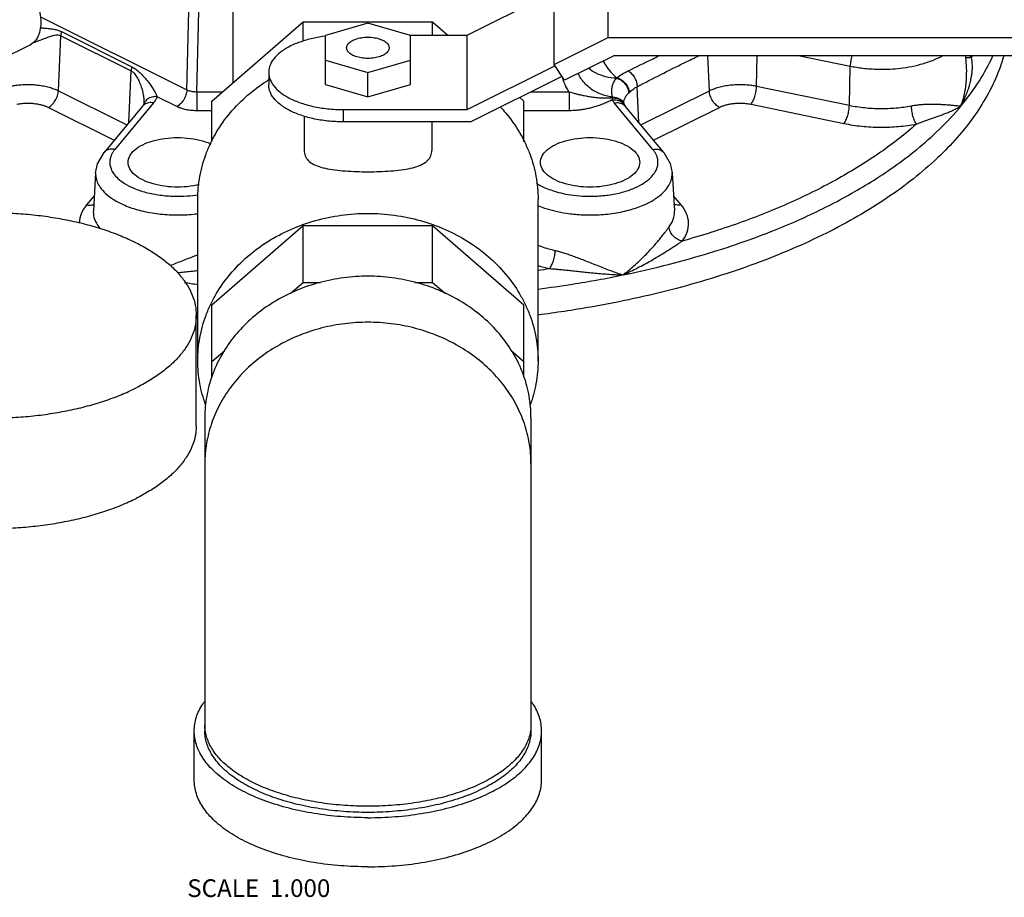
# Model space of a CAD drawing. Units: inches. Extents: x -68 to 55, y -38 to 72.
# Drawn here: x -44 to -36, y 42 to 50 of the extents above; entities that cross this region are included whole.
import ezdxf

# ---------------------------------------------------------------- set-up
doc = ezdxf.new("R2010")
doc.units = ezdxf.units.IN
doc.header["$LTSCALE"] = 1.21
doc.header["$MEASUREMENT"] = 0
doc.layers.get('0').update_dxf_attribs({"linetype": 'CONTINUOUS'})
doc.layers.add('02___PRT_ALL_AXES', color=7, linetype='CONTINUOUS')
doc.layers.add('08918-1', color=7, linetype='CONTINUOUS')
doc.styles.get("Standard").update_dxf_attribs({"font": 'txt', "width": 0.8})

msp = doc.modelspace()

# ---------------------------------------------------------------- linework, layer by layer
at = {"color": 7, "linetype": 'Continuous'}
for p, q in [((-42.745, 49.466), (-42.7015, 51.2563)), ((-42.6568, 49.4477), (-42.6132, 51.238)), ((-42.3358, 49.5308), (-42.3358, 50.8811)), ((-39.0313, 49.9284), (-39.0313, 50.6159)), ((-39.5073, 49.6905), (-39.5073, 50.378)), ((-40.2733, 49.9493), (-39.5073, 50.3323)), ((-44.0362, 50.1116), (-42.745, 49.466)), ((-42.5233, 49.3685), (-41.7178, 50.066)), ((-41.7178, 50.066), (-40.5787, 50.066)), ((-41.7178, 49.8968), (-41.7178, 50.066)), ((-41.1483, 50.0542), (-41.5233, 49.946)), ((-40.7733, 49.946), (-41.1483, 50.0542)), ((-40.5787, 50.066), (-40.444, 49.9493)), ((-40.5787, 49.9493), (-40.5787, 50.066)), ((-43.8771, 49.459), (-43.8567, 49.9445)), ((-43.8567, 49.9445), (-43.2356, 49.6339)), ((-43.851, 49.9803), (-43.2299, 49.6698)), ((-41.5233, 49.513), (-41.5233, 49.946)), ((-40.7849, 49.9493), (-40.2733, 49.9493)), ((-40.7733, 49.513), (-40.7733, 49.946)), ((-40.2733, 49.2931), (-40.2733, 49.9493)), ((-39.5073, 49.6905), (-39.0313, 49.9284)), ((-39.0313, 49.9284), (-35.2108, 49.9284)), ((-44.1302, 49.8602), (-44.3832, 49.7337)), ((-38.9817, 49.7682), (-39.4148, 49.5517)), ((-35.2108, 49.7682), (-38.9817, 49.7682)), ((-38.1382, 49.459), (-38.1512, 49.7682)), ((-37.7228, 49.5003), (-37.7168, 49.7682)), ((-37.3405, 49.7682), (-36.8961, 49.6762)), ((-35.8808, 49.7682), (-35.872, 49.6229)), ((-41.5233, 49.7295), (-41.1483, 49.6212)), ((-41.1483, 49.6212), (-40.7733, 49.7295)), ((-40.2733, 49.2931), (-39.5015, 49.679)), ((-39.4148, 49.5517), (-39.5073, 49.6905)), ((-36.9039, 49.3307), (-36.8961, 49.6762)), ((-43.2547, 49.1792), (-43.2356, 49.6339)), ((-42.0233, 49.6212), (-42.0233, 49.513)), ((-41.1483, 49.4047), (-41.1483, 49.6212)), ((-39.4376, 49.5859), (-40.2398, 49.1848)), ((-41.5233, 49.513), (-41.1483, 49.4047)), ((-41.1483, 49.4047), (-40.7733, 49.513)), ((-38.7606, 49.1792), (-38.7738, 49.4949)), ((-37.7228, 49.5003), (-36.9039, 49.3307)), ((-43.8771, 49.459), (-43.2731, 49.157)), ((-42.8333, 49.3193), (-43.0073, 49.4063)), ((-42.4318, 49.4477), (-42.6568, 49.4477)), ((-42.6568, 49.4477), (-42.6568, 49.2827)), ((-39.8096, 49.3999), (-39.7733, 49.3685)), ((-39.3729, 49.4477), (-39.714, 49.4477)), ((-39.3729, 49.4477), (-39.3729, 49.2827)), ((-38.7422, 49.157), (-38.1382, 49.459)), ((-43.9653, 49.3123), (-43.3849, 49.0221)), ((-43.1355, 49.3231), (-43.4747, 48.9136)), ((-43.0392, 49.3516), (-43.3784, 48.9422)), ((-43.1242, 49.3449), (-43.1252, 49.3396)), ((-43.1252, 49.3396), (-43.1251, 49.3399)), ((-43.1251, 49.3399), (-43.1251, 49.3399)), ((-43.1238, 49.3498), (-43.1238, 49.3497)), ((-42.5233, 49.0095), (-42.5233, 49.3685)), ((-39.7733, 49.0095), (-39.7733, 49.3685)), ((-38.6368, 48.9422), (-38.9761, 49.3516)), ((-38.8904, 49.3433), (-38.8914, 49.3477)), ((-38.8914, 49.3476), (-38.8914, 49.3477)), ((-38.8896, 49.3407), (-38.8904, 49.3433)), ((-38.8896, 49.3408), (-38.8896, 49.3407)), ((-38.8876, 49.3351), (-38.8896, 49.3408)), ((-38.8876, 49.3351), (-38.8876, 49.335)), ((-38.8873, 49.3343), (-38.8875, 49.335)), ((-38.8866, 49.3325), (-38.8873, 49.3343)), ((-38.8827, 49.3268), (-38.8798, 49.3231)), ((-38.5406, 48.9136), (-38.8798, 49.3231)), ((-38.6304, 49.0221), (-38.05, 49.3123)), ((-37.7706, 49.34), (-36.9516, 49.1704)), ((-42.5233, 49.2827), (-42.6568, 49.2827)), ((-41.7108, 49.2354), (-41.7108, 48.931)), ((-41.367, 49.2931), (-40.2733, 49.2931)), ((-41.367, 49.2931), (-41.367, 49.1848)), ((-39.3729, 49.2827), (-39.7733, 49.2827)), ((-40.2398, 49.1848), (-41.367, 49.1848)), ((-40.5858, 49.1848), (-40.5858, 48.931)), ((-43.5485, 48.736), (-43.5688, 48.4002)), ((-38.4668, 48.736), (-38.4464, 48.4002)), ((-43.5608, 48.5336), (-43.6279, 48.4526)), ((-38.3874, 48.4526), (-38.4545, 48.5336)), ((-42.6483, 47.0783), (-42.6483, 48.5002)), ((-39.6483, 47.0783), (-39.6483, 48.5002)), ((-38.4464, 48.4002), (-38.4464, 48.4002)), ((-42.5233, 47.5716), (-41.7178, 48.2691)), ((-41.7178, 48.2691), (-40.5787, 48.2691)), ((-41.7178, 47.7691), (-41.7178, 48.2691)), ((-40.5787, 48.2691), (-39.7733, 47.5716)), ((-40.5787, 47.7691), (-40.5787, 48.2691)), ((-41.8328, 47.6696), (-41.7178, 47.7691)), ((-41.7178, 47.7691), (-41.566, 47.7691)), ((-40.7305, 47.7691), (-40.5787, 47.7691)), ((-40.5787, 47.7691), (-40.4638, 47.6696)), ((-42.5233, 46.9296), (-42.5233, 47.5716)), ((-39.7733, 46.9296), (-39.7733, 47.5716)), ((-42.6618, 46.5039), (-42.6618, 47.4782)), ((-42.5233, 47.0716), (-42.4109, 47.1689)), ((-39.8856, 47.1689), (-39.7733, 47.0716)), ((-42.5858, 46.5783), (-42.5858, 43.8128)), ((-39.7108, 46.5783), (-39.7108, 43.8128)), ((-42.6795, 43.3798), (-42.6795, 43.8128)), ((-39.617, 43.3798), (-39.617, 43.8128))]:
    msp.add_line(p, q, dxfattribs=at)
for points in [[(-43.1355, 49.3231), (-43.1303, 49.3301), (-43.1269, 49.3358), (-43.1251, 49.3399)], [(-43.1238, 49.3498), (-43.1239, 49.3478), (-43.1242, 49.3449)], [(-38.887, 49.3332), (-38.8851, 49.3302), (-38.8827, 49.3268)], [(-43.5485, 48.7362), (-43.5318, 48.8157), (-43.4747, 48.9136)], [(-38.5406, 48.9136), (-38.4846, 48.8186), (-38.4668, 48.7362)]]:
    msp.add_lwpolyline(points, dxfattribs=at)
for points, start_tangent, end_tangent in [([(-44.2979, 50.5204), (-44.2344, 50.4792), (-44.1747, 50.4215), (-44.1221, 50.3508), (-44.0797, 50.271), (-44.05, 50.1868), (-44.0347, 50.1031), (-44.0347, 50.0248), (-44.05, 49.9565), (-44.0797, 49.902), (-44.1221, 49.8646), (-44.1301, 49.8602)], (0.894427, -0.447214), (-0.89517, -0.445726)), ([(-44.0372, 50.0136), (-43.9989, 50.0115), (-43.9566, 50.0077), (-43.9183, 50.002), (-43.8831, 49.9932), (-43.851, 49.9803)], (0.998938, -0.046078), (0.894761, -0.446546)), ([(-44.0751, 49.8919), (-44.0241, 49.9104), (-43.9808, 49.9268), (-43.9435, 49.9401), (-43.9108, 49.949), (-43.8819, 49.9512), (-43.8567, 49.9445)], (0.945643, 0.325208), (0.894839, -0.446389)), ([(-43.851, 49.9803), (-43.8538, 49.9682), (-43.8558, 49.9562), (-43.8567, 49.9445)], (-0.260518, -0.965469), (-0.041858, -0.999124)), ([(-41.5223, 49.94), (-41.6339, 49.921), (-41.7528, 49.8867), (-41.8545, 49.8409), (-41.9354, 49.7853), (-41.9911, 49.7227), (-42.0197, 49.6554), (-42.0232, 49.6212)], (-0.992684, -0.120744), (0, -1)), ([(-41.3358, 49.8377), (-41.3266, 49.8667), (-41.3, 49.8928), (-41.2585, 49.9136), (-41.2062, 49.9269), (-41.1483, 49.9315)], (0, 1), (1, 0)), ([(-41.1483, 49.9315), (-41.0903, 49.9269), (-41.0381, 49.9136), (-40.9966, 49.8928), (-40.9699, 49.8667), (-40.9608, 49.8377)], (1, 0), (0, -1)), ([(-44.0954, 49.8846), (-44.0751, 49.8919)], (0.940947, 0.338555), (0.945429, 0.325827)), ([(-44.0793, 49.9034), (-44.0751, 49.8919)], (0.324024, -0.946049), (0.356703, -0.934218)), ([(-41.1483, 49.744), (-41.2062, 49.7486), (-41.2585, 49.7619), (-41.3, 49.7826), (-41.3266, 49.8087), (-41.3358, 49.8377)], (-1, 0), (0, 1)), ([(-40.9608, 49.8377), (-40.9699, 49.8087), (-40.9966, 49.7826), (-41.0381, 49.7619), (-41.0903, 49.7486), (-41.1483, 49.744)], (0, -1), (-1, 0)), ([(-38.8529, 49.6349), (-38.641, 49.739), (-38.5823, 49.7681)], (0.900328, 0.435211), (0.895016, 0.446033)), ([(-38.7738, 49.4949), (-38.5669, 49.6016), (-38.3598, 49.7052), (-38.2297, 49.7684)], (0.887462, 0.460881), (0.900688, 0.434467)), ([(-36.8808, 49.7683), (-36.8812, 49.767), (-36.8917, 49.7211), (-36.8961, 49.6762)], (-0.289341, -0.957226), (-0.022523, -0.999746)), ([(-36.8961, 49.6762), (-36.8424, 49.6663), (-36.784, 49.6581), (-36.7193, 49.6521), (-36.6472, 49.6489), (-36.5667, 49.6496), (-36.4773, 49.6557), (-36.3797, 49.669), (-36.2756, 49.692), (-36.1691, 49.7272), (-36.0838, 49.7671)], (0.97922, -0.202803), (0.876025, 0.482266)), ([(-35.9206, 49.3244), (-35.758, 49.5473), (-35.6387, 49.7671)], (0.637952, 0.770076), (0.414229, 0.910173)), ([(-35.9206, 49.3244), (-35.9042, 49.3559), (-35.884, 49.399), (-35.8645, 49.4475), (-35.8485, 49.4951), (-35.8365, 49.5395), (-35.8281, 49.5803), (-35.8227, 49.6175), (-35.82, 49.6512), (-35.8196, 49.6815), (-35.821, 49.7081), (-35.8239, 49.7312), (-35.8279, 49.7508)], (0.47819, 0.878256), (-0.241643, 0.970365)), ([(-35.8279, 49.7508), (-35.8701, 49.749), (-35.8803, 49.7511)], (-0.975313, -0.220826), (-0.966386, 0.257097)), ([(-35.8279, 49.7508), (-35.8462, 49.7698)], (-0.671281, 0.741203), (-0.715693, 0.698415)), ([(-35.8279, 49.7508), (-35.8187, 49.7675)], (0.490936, 0.871196), (0.481651, 0.876363)), ([(-43.2299, 49.6698), (-43.2328, 49.6576), (-43.2347, 49.6456), (-43.2356, 49.6339)], (-0.260831, -0.965384), (-0.041527, -0.999137)), ([(-43.2299, 49.6698), (-43.1954, 49.6486), (-43.1604, 49.6196), (-43.126, 49.5852), (-43.0945, 49.549), (-43.0671, 49.5134), (-43.0446, 49.4801), (-43.0273, 49.4507), (-43.015, 49.4259), (-43.0073, 49.4063)], (0.893413, -0.449237), (0.313702, -0.949522)), ([(-38.9578, 49.5696), (-39.0497, 49.5817), (-39.1353, 49.6131), (-39.2036, 49.6569)], (-0.999729, 0.023263), (-0.777526, 0.62885)), ([(-39.0752, 49.7214), (-39.0562, 49.6895), (-39.0066, 49.6232), (-38.9535, 49.5737)], (0.487215, -0.873282), (0.801755, -0.597652)), ([(-43.2356, 49.6339), (-43.21, 49.6136), (-43.1857, 49.58), (-43.164, 49.5372), (-43.1464, 49.491), (-43.1337, 49.4454), (-43.1261, 49.4033), (-43.1234, 49.3666), (-43.1238, 49.3498)], (0.896373, -0.4433), (-0.061458, -0.99811)), ([(-42.0232, 49.6212), (-42.0197, 49.587), (-41.9944, 49.5251)], (0, -1), (0.521775, -0.853083)), ([(-39.4277, 49.5574), (-39.4341, 49.5793)], (-0.31097, 0.95042), (-0.257399, 0.966305)), ([(-38.9917, 49.4037), (-39.0365, 49.4109), (-39.0841, 49.4245), (-39.1324, 49.4451), (-39.1788, 49.4731), (-39.2211, 49.5079), (-39.2572, 49.5484), (-39.2855, 49.5925), (-39.295, 49.6117)], (-0.994382, 0.105853), (-0.412167, 0.911108)), ([(-38.9917, 49.4037), (-38.9982, 49.4365), (-38.9985, 49.4707), (-38.9919, 49.5048), (-38.9782, 49.538), (-38.9578, 49.5696)], (-0.277644, 0.960684), (0.605063, 0.796178)), ([(-38.9578, 49.5696), (-38.9557, 49.5716), (-38.9535, 49.5737)], (0.713765, 0.700386), (0.71645, 0.697638)), ([(-38.9578, 49.5696), (-38.9172, 49.551), (-38.8827, 49.5201), (-38.8589, 49.481), (-38.8493, 49.4393)], (0.964859, -0.262768), (0.047036, -0.998893)), ([(-38.9535, 49.5737), (-38.9072, 49.6054), (-38.8529, 49.6349)], (0.79574, 0.605638), (0.900297, 0.435277)), ([(-38.9535, 49.5737), (-38.9133, 49.5548), (-38.8789, 49.5237), (-38.855, 49.4848), (-38.8451, 49.4435)], (0.961391, -0.275185), (0.059571, -0.998224)), ([(-38.8529, 49.6349), (-38.8233, 49.6094), (-38.7984, 49.5746), (-38.7812, 49.5349), (-38.7738, 49.4949)], (0.840916, -0.541166), (0.054374, -0.998521)), ([(-35.9206, 49.3244), (-35.9072, 49.3634), (-35.8923, 49.4168), (-35.8801, 49.4766), (-35.873, 49.535), (-35.8709, 49.589), (-35.872, 49.6232)], (0.346872, 0.937913), (-0.060664, 0.998158)), ([(-44.2925, 49.5003), (-44.2514, 49.5075), (-44.2039, 49.5126), (-44.1518, 49.5148), (-44.0975, 49.5132), (-44.0437, 49.5077), (-43.9929, 49.4986), (-43.9473, 49.4867), (-43.9084, 49.473), (-43.8771, 49.459)], (0.97922, 0.202803), (0.894427, -0.447214)), ([(-42.5272, 49.0114), (-42.4848, 49.09), (-42.3618, 49.2638), (-42.2089, 49.4188), (-42.0445, 49.5419)], (0.443114, 0.896465), (0.840222, 0.542243)), ([(-42.0445, 49.5419), (-42.0299, 49.5512), (-42.0236, 49.5552)], (0.840222, 0.542243), (0.849035, 0.528337)), ([(-41.367, 49.1848), (-41.5035, 49.192), (-41.6339, 49.2132), (-41.7528, 49.2475), (-41.8545, 49.2933), (-41.9354, 49.3489), (-41.9911, 49.4114), (-42.0197, 49.4787), (-42.0232, 49.513)], (-1, 0), (0, 1)), ([(-41.9944, 49.5251), (-41.9911, 49.5197), (-41.9354, 49.4572), (-41.8545, 49.4016), (-41.7528, 49.3558), (-41.6339, 49.3214), (-41.5035, 49.3003), (-41.367, 49.2931)], (0.521775, -0.853083), (1, 0)), ([(-39.4244, 49.5478), (-39.4277, 49.5574)], (-0.33433, 0.942456), (-0.31097, 0.95042)), ([(-39.3729, 49.4477), (-39.4051, 49.5022), (-39.4244, 49.5478)], (-0.569811, 0.821776), (-0.33433, 0.942456)), ([(-38.8451, 49.4435), (-38.8131, 49.4705), (-38.7738, 49.4949)], (0.713799, 0.700351), (0.885229, 0.465155)), ([(-38.1382, 49.459), (-38.1055, 49.4736), (-38.0659, 49.4873), (-38.0194, 49.4993), (-37.968, 49.5082), (-37.9141, 49.5135), (-37.8601, 49.5148), (-37.8089, 49.5124), (-37.7625, 49.5073), (-37.7228, 49.5003)], (0.894427, 0.447214), (0.97922, -0.202803)), ([(-37.7706, 49.34), (-37.7528, 49.3692), (-37.7376, 49.4095), (-37.7271, 49.4554), (-37.7228, 49.5003)], (0.637952, 0.770076), (0.022523, 0.999746)), ([(-43.9653, 49.3123), (-43.9326, 49.3363), (-43.9045, 49.3724), (-43.8851, 49.4153), (-43.8771, 49.459)], (0.894427, 0.447214), (0.041858, 0.999124)), ([(-43.0073, 49.4063), (-43.0529, 49.4026), (-43.092, 49.3841), (-43.1191, 49.3533)], (-0.996068, 0.088595), (-0.480788, -0.876837)), ([(-43.0073, 49.4063), (-43.0202, 49.3786), (-43.0392, 49.3516)], (-0.335197, -0.942148), (-0.637952, -0.770076)), ([(-42.745, 49.466), (-42.753, 49.4223), (-42.7725, 49.3794), (-42.8006, 49.3433), (-42.8333, 49.3193)], (-0.041858, -0.999124), (-0.894427, -0.447214)), ([(-42.6568, 49.4477), (-42.6754, 49.4481), (-42.6948, 49.4502), (-42.7135, 49.4541), (-42.7306, 49.4595), (-42.745, 49.466)], (-0.999815, -0.019256), (-0.884443, 0.466648)), ([(-38.9919, 49.3955), (-39.0572, 49.3924), (-39.1137, 49.3946), (-39.1622, 49.3998), (-39.204, 49.4064), (-39.2406, 49.4135), (-39.2733, 49.4208), (-39.3025, 49.4279), (-39.3287, 49.4348), (-39.352, 49.4414), (-39.3729, 49.4477)], (-0.995295, -0.096893), (-0.954546, 0.298064)), ([(-38.9948, 49.3782), (-38.9938, 49.3862), (-38.9919, 49.3955)], (0.079412, 0.996842), (0.232732, 0.972541)), ([(-38.9919, 49.3955), (-38.9918, 49.3984), (-38.9917, 49.4011), (-38.9917, 49.4036)], (0.033323, 0.999445), (0.012224, 0.999925)), ([(-38.9919, 49.3955), (-38.9503, 49.3905), (-38.9157, 49.3736), (-38.8926, 49.3469)], (0.999555, 0.029836), (0.46922, -0.883081)), ([(-38.9917, 49.4036), (-38.9508, 49.397), (-38.9166, 49.3781), (-38.8933, 49.3492), (-38.8924, 49.3473)], (0.999991, 0.004335), (0.431024, -0.902341)), ([(-38.8914, 49.3477), (-38.8909, 49.3655), (-38.8841, 49.3911), (-38.8701, 49.4157), (-38.8493, 49.4393)], (-0.060518, 0.998167), (0.71663, 0.697454)), ([(-38.8493, 49.4393), (-38.8472, 49.4413), (-38.8451, 49.4435)], (0.716582, 0.697503), (0.713837, 0.700312)), ([(-38.05, 49.3123), (-38.0827, 49.3363), (-38.1108, 49.3724), (-38.1302, 49.4153), (-38.1382, 49.459)], (-0.894427, 0.447214), (-0.041858, 0.999124)), ([(-44.2447, 49.34), (-44.2171, 49.3449), (-44.1851, 49.3484), (-44.1501, 49.3498), (-44.1136, 49.3487), (-44.0774, 49.345), (-44.0432, 49.3389), (-44.0125, 49.3309), (-43.9864, 49.3217), (-43.9653, 49.3123)], (0.97922, 0.202803), (0.894427, -0.447214)), ([(-43.1217, 49.3362), (-43.1355, 49.3231)], (-0.79894, -0.601411), (-0.638962, -0.769239)), ([(-43.1191, 49.3533), (-43.125, 49.3399)], (-0.480788, -0.876837), (-0.334499, -0.942396)), ([(-43.0392, 49.3516), (-43.082, 49.3528), (-43.1187, 49.3384), (-43.1217, 49.3362)], (-0.97922, 0.202803), (-0.79894, -0.601411)), ([(-42.6568, 49.2827), (-42.6941, 49.2841), (-42.7327, 49.2886), (-42.7703, 49.2963), (-42.8044, 49.3069), (-42.8333, 49.3193)], (-1, 0.00001), (-0.894443, 0.447181)), ([(-39.9806, 49.3156), (-39.9347, 49.2638), (-39.8118, 49.09), (-39.7693, 49.0114)], (0.681452, -0.731863), (0.443114, -0.896465)), ([(-38.9948, 49.3782), (-39.0384, 49.3582), (-39.0803, 49.3407), (-39.1209, 49.3259), (-39.1604, 49.3135), (-39.1991, 49.3034), (-39.237, 49.2954), (-39.2738, 49.2895), (-39.3089, 49.2856), (-39.342, 49.2834), (-39.3729, 49.2827)], (-0.902259, -0.431194), (-1, 0.000015)), ([(-38.9948, 49.3782), (-38.9504, 49.377), (-38.9123, 49.3606)], (0.989391, 0.145276), (0.81488, -0.579629)), ([(-38.9761, 49.3516), (-38.9862, 49.3648), (-38.9948, 49.3782)], (-0.637952, 0.770076), (-0.50641, 0.862293)), ([(-38.9761, 49.3516), (-38.9333, 49.3528), (-38.8966, 49.3384), (-38.8798, 49.3231)], (0.97922, 0.202803), (0.638961, -0.769239)), ([(-38.9123, 49.3606), (-38.891, 49.3394)], (0.81488, -0.579629), (0.578641, -0.815582)), ([(-38.8926, 49.3469), (-38.8897, 49.3408)], (0.46922, -0.883081), (0.385745, -0.922606)), ([(-38.8924, 49.3473), (-38.8896, 49.3408)], (0.431024, -0.902341), (0.357424, -0.933942)), ([(-38.891, 49.3394), (-38.887, 49.3332)], (0.578641, -0.815582), (0.50688, -0.862017)), ([(-38.8897, 49.3408), (-38.8876, 49.3351)], (0.385745, -0.922606), (0.310166, -0.950682)), ([(-38.05, 49.3123), (-38.0279, 49.3221), (-38.0013, 49.3313), (-37.97, 49.3394), (-37.9355, 49.3454), (-37.8992, 49.3489), (-37.8629, 49.3498), (-37.8285, 49.3482), (-37.7973, 49.3447), (-37.7706, 49.34)], (0.894427, 0.447214), (0.97922, -0.202803)), ([(-37.1142, 48.4312), (-36.9124, 48.5377), (-36.7119, 48.6557), (-36.5109, 48.7892), (-36.3096, 48.9421), (-36.1109, 49.119), (-35.9206, 49.3244)], (0.894427, 0.447214), (0.637952, 0.770076)), ([(-36.9516, 49.1704), (-36.9339, 49.1995), (-36.9187, 49.2399), (-36.9082, 49.2858), (-36.9039, 49.3307)], (0.637952, 0.770076), (0.022523, 0.999746)), ([(-36.9039, 49.3307), (-36.7694, 49.31), (-36.6302, 49.3024), (-36.4912, 49.3079), (-36.3571, 49.3262)], (0.97922, -0.202803), (0.982728, 0.185058)), ([(-36.3571, 49.3262), (-36.3223, 49.3319), (-36.2855, 49.3363), (-36.2472, 49.3393), (-36.2082, 49.3409), (-36.1689, 49.3412), (-36.1296, 49.3405), (-36.0907, 49.3388), (-36.0525, 49.3364), (-36.0157, 49.3334), (-35.9814, 49.3303), (-35.9526, 49.3275), (-35.9319, 49.3254), (-35.9206, 49.3244)], (0.982729, 0.185051), (0.996089, -0.088358)), ([(-36.3131, 49.1652), (-36.3294, 49.1946), (-36.3434, 49.2352), (-36.3531, 49.2813), (-36.3571, 49.3262)], (-0.601656, 0.798755), (-0.020738, 0.999785)), ([(-36.3131, 49.1652), (-36.2845, 49.1761), (-36.254, 49.1873), (-36.2218, 49.1987), (-36.1886, 49.2104), (-36.1547, 49.2224), (-36.1203, 49.2348), (-36.0856, 49.2477), (-36.0508, 49.2612), (-36.0163, 49.2756), (-35.9832, 49.2907), (-35.9545, 49.3051), (-35.9328, 49.3171), (-35.9206, 49.3244)], (0.931883, 0.362759), (0.851375, 0.524558)), ([(-36.3131, 49.1652), (-36.6296, 48.916), (-36.9991, 48.6854), (-37.4173, 48.4763), (-37.8784, 48.2915), (-38.377, 48.1333)], (-0.746147, -0.665781), (-0.96292, -0.269788)), ([(-36.9516, 49.1704), (-36.7952, 49.1464), (-36.6322, 49.1374), (-36.4697, 49.1439), (-36.3131, 49.1652)], (0.97922, -0.202803), (0.982728, 0.185058)), ([(-42.6483, 48.5002), (-42.6298, 48.7034), (-42.5749, 48.9016), (-42.5336, 48.9984)], (0, 1), (0.432355, 0.901703)), ([(-42.5336, 48.9984), (-42.5272, 49.0114)], (0.432355, 0.901703), (0.443114, 0.896465)), ([(-39.7693, 49.0114), (-39.763, 48.9984)], (0.443114, -0.896465), (0.432355, -0.901703)), ([(-39.763, 48.9984), (-39.7217, 48.9016), (-39.6667, 48.7034), (-39.6483, 48.5002)], (0.432355, -0.901703), (0, -1)), ([(-43.3784, 48.9422), (-43.4212, 48.9433), (-43.4579, 48.9289), (-43.4747, 48.9136)], (-0.97922, 0.202803), (-0.638962, -0.769239)), ([(-43.3784, 48.9422), (-43.3948, 48.92), (-43.4083, 48.8958), (-43.4183, 48.869), (-43.4236, 48.8392), (-43.4224, 48.8059), (-43.4124, 48.7689), (-43.3902, 48.7285), (-43.3521, 48.6854), (-43.294, 48.6414), (-43.212, 48.5991), (-43.105, 48.563), (-42.981, 48.5386), (-42.8562, 48.5287), (-42.7417, 48.5312), (-42.6444, 48.5423)], (-0.637952, -0.770076), (0.987657, 0.156634)), ([(-41.7108, 48.931), (-41.7019, 48.8844), (-41.6737, 48.8431), (-41.6263, 48.8098), (-41.5625, 48.785), (-41.4843, 48.7673), (-41.395, 48.7554), (-41.299, 48.7483), (-41.1986, 48.745), (-41.0975, 48.745), (-40.9972, 48.7483), (-40.9012, 48.7554), (-40.8119, 48.7673), (-40.7338, 48.7851), (-40.67, 48.81), (-40.6227, 48.8432), (-40.5946, 48.8845), (-40.5858, 48.931)], (0, -1), (0, 1)), ([(-39.6614, 48.6432), (-39.6292, 48.6243), (-39.5813, 48.6011), (-39.5219, 48.5786), (-39.4491, 48.5578), (-39.3613, 48.5408), (-39.2578, 48.5302), (-39.1402, 48.5293), (-39.0133, 48.5416), (-38.8912, 48.5682), (-38.7889, 48.6054), (-38.7116, 48.6476), (-38.6571, 48.6912), (-38.6217, 48.7333), (-38.6014, 48.7727), (-38.5925, 48.8087), (-38.5919, 48.8412), (-38.5974, 48.8703), (-38.6073, 48.8964), (-38.6206, 48.9202), (-38.6368, 48.9422)], (0.842503, -0.538692), (-0.637952, 0.770076)), ([(-38.6368, 48.9422), (-38.594, 48.9433), (-38.5573, 48.9289), (-38.5406, 48.9136)], (0.97922, 0.202803), (0.638962, -0.769239)), ([(-43.5485, 48.7361), (-43.5469, 48.6987), (-43.5348, 48.6541), (-43.508, 48.6052), (-43.462, 48.5532), (-43.3918, 48.5), (-43.2928, 48.4489), (-43.1634, 48.4052), (-43.0135, 48.3757), (-42.8626, 48.3638), (-42.7242, 48.3669), (-42.6481, 48.3743)], (-0.060972, -0.99814), (0.992105, 0.125409)), ([(-39.6485, 48.4453), (-39.5912, 48.424), (-39.5032, 48.399), (-39.3971, 48.3785), (-39.2721, 48.3656), (-39.1299, 48.3645), (-38.9766, 48.3794), (-38.829, 48.4115), (-38.7053, 48.4564), (-38.6118, 48.5075), (-38.546, 48.5601), (-38.5033, 48.6111), (-38.4787, 48.6587), (-38.4679, 48.7022), (-38.4668, 48.7362)], (0.925303, -0.379228), (-0.061452, 0.99811)), ([(-43.6279, 48.4526), (-43.676, 48.3743), (-43.6938, 48.2949)], (-0.637952, -0.770076), (-0.039314, -0.999227)), ([(-43.6279, 48.4526), (-43.5851, 48.4514), (-43.5645, 48.4572)], (0.97922, -0.202803), (0.925851, 0.377888)), ([(-38.3874, 48.4526), (-38.4302, 48.4514), (-38.4508, 48.4572)], (-0.97922, -0.202803), (-0.925851, 0.377888)), ([(-38.377, 48.1333), (-38.3343, 48.2116), (-38.3214, 48.2928), (-38.3392, 48.3742), (-38.3874, 48.4526)], (0.601657, 0.798755), (-0.637952, 0.770076)), ([(-45.756, 48.119), (-45.6242, 48.1788), (-45.4813, 48.2317), (-45.3287, 48.2775), (-45.1679, 48.3155), (-45.0005, 48.3454), (-44.8279, 48.3671), (-44.652, 48.3801), (-44.4743, 48.3845), (-44.2967, 48.3801), (-44.1207, 48.3671), (-43.9482, 48.3454), (-43.7807, 48.3155), (-43.6199, 48.2775), (-43.4673, 48.2317), (-43.3245, 48.1788), (-43.1927, 48.119), (-43.0732, 48.0531), (-42.9673, 47.9817), (-42.8758, 47.9054), (-42.7998, 47.825), (-42.7399, 47.7413), (-42.6966, 47.655), (-42.6705, 47.567), (-42.6618, 47.4782)], (0.894427, 0.447214), (0, -1)), ([(-43.5688, 48.4002), (-43.5691, 48.3944), (-43.5581, 48.3249), (-43.5215, 48.2579)], (-0.06119, -0.998126), (0.601657, -0.798755)), ([(-42.5336, 47.5765), (-42.4848, 47.6681), (-42.3618, 47.8419), (-42.2089, 47.9969), (-42.0299, 48.1293), (-41.8293, 48.2358), (-41.6118, 48.3138), (-41.3829, 48.3614), (-41.1483, 48.3774), (-40.9136, 48.3614), (-40.6847, 48.3138), (-40.4673, 48.2358), (-40.2666, 48.1293), (-40.0876, 47.9969), (-39.9347, 47.8419), (-39.8118, 47.6681), (-39.763, 47.5765)], (0.432355, 0.901703), (0.432355, -0.901703)), ([(-38.9005, 47.8344), (-38.4897, 47.9296), (-38.1361, 48.0289), (-37.8303, 48.1295), (-37.5634, 48.23), (-37.3272, 48.3302), (-37.1142, 48.4312)], (0.97922, 0.202803), (0.894427, 0.447214)), ([(-38.4938, 48.2579), (-38.4572, 48.3249), (-38.4462, 48.3944), (-38.4464, 48.4002)], (0.601657, 0.798755), (-0.06119, 0.998126)), ([(-43.5224, 48.2484), (-43.5215, 48.2579)], (0.14519, 0.989404), (0.055946, 0.998434)), ([(-43.5215, 48.2579), (-43.5119, 48.2451)], (0.601646, -0.798762), (0.59924, -0.800569)), ([(-38.9005, 47.8344), (-38.864, 47.8631), (-38.8158, 47.9034), (-38.764, 47.95), (-38.7154, 47.9969), (-38.6721, 48.0415), (-38.6341, 48.0831), (-38.6008, 48.1214), (-38.572, 48.1563), (-38.5471, 48.1876), (-38.526, 48.215), (-38.5084, 48.2384), (-38.4938, 48.2579)], (0.794371, 0.607433), (0.601651, 0.798759)), ([(-38.377, 48.1333), (-38.4204, 48.1491), (-38.4575, 48.1782), (-38.4833, 48.2162), (-38.4938, 48.2579)], (-0.982728, 0.185058), (-0.055947, 0.998434)), ([(-39.6489, 48.0963), (-39.6173, 48.0846), (-39.4967, 48.0502)], (0.931048, -0.364897), (0.975313, -0.220826)), ([(-38.9005, 47.8344), (-38.8584, 47.8538), (-38.8021, 47.8811), (-38.7405, 47.9127), (-38.6813, 47.9448), (-38.6273, 47.9755), (-38.5785, 48.0045), (-38.5346, 48.0315), (-38.4951, 48.0565), (-38.4597, 48.0793), (-38.4284, 48.0998), (-38.4009, 48.1178), (-38.377, 48.1333)], (0.911886, 0.410443), (0.841422, 0.540379)), ([(-42.8909, 47.918), (-42.8414, 47.9375), (-42.7854, 47.9597), (-42.7327, 47.9802), (-42.6831, 47.9988), (-42.6483, 48.0113)], (0.930091, 0.36733), (0.943606, 0.331069)), ([(-39.5482, 47.8907), (-39.5291, 47.9195), (-39.5127, 47.9596), (-39.5014, 48.0053), (-39.4967, 48.0502)], (0.671282, 0.741202), (0.024285, 0.999705)), ([(-39.4967, 48.0502), (-39.4623, 48.0415), (-39.4242, 48.0304), (-39.3829, 48.0168), (-39.3387, 48.0012), (-39.2919, 47.9837), (-39.2425, 47.9646), (-39.1905, 47.9441), (-39.1359, 47.9225), (-39.079, 47.9001), (-39.0212, 47.8779), (-38.9679, 47.8581), (-38.9256, 47.843), (-38.9005, 47.8344)], (0.975311, -0.220834), (0.947678, -0.319227)), ([(-39.6488, 47.9176), (-39.5482, 47.8907)], (0.954826, -0.297165), (0.975313, -0.220826)), ([(-42.828, 47.8548), (-42.8126, 47.8564), (-42.752, 47.8627), (-42.6951, 47.8688), (-42.6483, 47.8739)], (0.995118, 0.098693), (0.994209, 0.107463)), ([(-39.6481, 47.8772), (-39.5482, 47.8907)], (0.991584, 0.129463), (0.990222, 0.139502)), ([(-39.6479, 47.7101), (-39.3453, 47.7533), (-38.9005, 47.8344)], (0.99198, 0.126396), (0.97922, 0.202803)), ([(-39.5482, 47.8907), (-39.5118, 47.8881), (-39.4714, 47.8846), (-39.4275, 47.8803), (-39.3803, 47.8753), (-39.3302, 47.8699), (-39.277, 47.8641), (-39.2208, 47.8582), (-39.1614, 47.8523), (-39.0992, 47.8467), (-39.0355, 47.8417), (-38.9763, 47.8379), (-38.9288, 47.8355), (-38.9005, 47.8344)], (0.998068, -0.062136), (0.999447, -0.033256)), ([(-42.7648, 47.7688), (-42.6491, 47.75)], (0.986122, -0.166023), (0.98803, -0.154261)), ([(-41.1483, 47.8233), (-41.3625, 47.8093), (-41.572, 47.7679), (-41.772, 47.7), (-41.958, 47.6069), (-42.126, 47.4909), (-42.2722, 47.3545), (-42.3932, 47.2008), (-42.4864, 47.0332), (-42.5269, 46.9309)], (-1, 0), (-0.322747, -0.946485)), ([(-39.7696, 46.9309), (-39.8101, 47.0332), (-39.9034, 47.2008), (-40.0244, 47.3545), (-40.1705, 47.4909), (-40.3385, 47.6069), (-40.5246, 47.7), (-40.7246, 47.7679), (-40.934, 47.8093), (-41.1483, 47.8233)], (-0.322747, 0.946485), (-1, 0)), ([(-42.6483, 47.0783), (-42.6298, 47.2816), (-42.5749, 47.4798), (-42.5336, 47.5765)], (0, 1), (0.432355, 0.901703)), ([(-39.763, 47.5765), (-39.7217, 47.4798), (-39.6667, 47.2816), (-39.6483, 47.0783)], (0.432355, -0.901703), (0, -1)), ([(-46.2868, 47.4782), (-46.2781, 47.3894), (-46.252, 47.3014), (-46.2088, 47.2151), (-46.1489, 47.1314), (-46.0728, 47.051), (-45.9814, 46.9747), (-45.8754, 46.9033), (-45.756, 46.8374), (-45.6242, 46.7777), (-45.4813, 46.7247), (-45.3287, 46.679), (-45.1679, 46.641), (-45.0005, 46.611), (-44.8279, 46.5894), (-44.652, 46.5763), (-44.4743, 46.572), (-44.2967, 46.5763), (-44.1207, 46.5894), (-43.9482, 46.611), (-43.7807, 46.641), (-43.6199, 46.679), (-43.4673, 46.7247), (-43.3245, 46.7777), (-43.1927, 46.8374)], (0, -1), (0.894427, 0.447214)), ([(-42.6618, 47.4782), (-42.6705, 47.3894), (-42.6966, 47.3014), (-42.7399, 47.2151), (-42.7998, 47.1314), (-42.8758, 47.051), (-42.9673, 46.9747), (-43.0732, 46.9033), (-43.1927, 46.8374)], (0, -1), (-0.894427, -0.447214)), ([(-41.1483, 47.417), (-41.3528, 47.4043), (-41.5533, 47.3666), (-41.7454, 47.3045), (-41.9254, 47.2194), (-42.0896, 47.1129), (-42.2347, 46.9873), (-42.3576, 46.8451), (-42.4559, 46.6892), (-42.5275, 46.5228), (-42.5711, 46.3493), (-42.5858, 46.1721)], (-1, 0), (0, -1)), ([(-39.7108, 46.1721), (-39.7254, 46.3493), (-39.769, 46.5228), (-39.8407, 46.6892), (-39.939, 46.8451), (-40.0619, 46.9873), (-40.2069, 47.1129), (-40.3711, 47.2194), (-40.5511, 47.3045), (-40.7433, 47.3666), (-40.9437, 47.4043), (-41.1483, 47.417)], (0, 1), (-1, 0)), ([(-42.5796, 46.6897), (-42.6298, 46.8751), (-42.6483, 47.0783)], (-0.340425, 0.940272), (0, 1)), ([(-39.6483, 47.0783), (-39.6667, 46.8751), (-39.717, 46.6897)], (0, -1), (-0.340425, -0.940272)), ([(-42.5269, 46.9309), (-42.5497, 46.8554), (-42.5818, 46.6714), (-42.5858, 46.5783)], (-0.322747, -0.946485), (0, -1)), ([(-39.7108, 46.5783), (-39.7148, 46.6714), (-39.7468, 46.8554), (-39.7696, 46.9309)], (0, 1), (-0.322747, 0.946485)), ([(-46.2868, 46.5039), (-46.2781, 46.4151), (-46.252, 46.3271), (-46.2088, 46.2409), (-46.1489, 46.1571), (-46.0728, 46.0767), (-45.9814, 46.0005), (-45.8754, 45.929), (-45.756, 45.8631), (-45.6242, 45.8034), (-45.4813, 45.7504), (-45.3287, 45.7047), (-45.1679, 45.6667), (-45.0005, 45.6367), (-44.8279, 45.6151), (-44.652, 45.6021), (-44.4743, 45.5977), (-44.2967, 45.6021), (-44.1207, 45.6151), (-43.9482, 45.6367), (-43.7807, 45.6667), (-43.6199, 45.7047), (-43.4673, 45.7504), (-43.3245, 45.8034), (-43.1927, 45.8631)], (0, -1), (0.894427, 0.447214)), ([(-42.6618, 46.5039), (-42.6705, 46.4151), (-42.6966, 46.3271), (-42.7399, 46.2409), (-42.7998, 46.1571), (-42.8758, 46.0767), (-42.9673, 46.0005), (-43.0732, 45.929), (-43.1927, 45.8631)], (0, -1), (-0.894427, -0.447214)), ([(-42.6795, 43.8128), (-42.6607, 43.9326), (-42.6046, 44.0494), (-42.5879, 44.0736)], (0, 1), (0.586624, 0.809859)), ([(-39.617, 43.8128), (-39.6359, 43.9326), (-39.692, 44.0494), (-39.7086, 44.0736)], (0, 1), (-0.586624, 0.809859)), ([(-41.1483, 43.1482), (-41.3528, 43.1555), (-41.5533, 43.1773), (-41.7454, 43.2131), (-41.9254, 43.2623), (-42.0896, 43.3237), (-42.2347, 43.3962), (-42.3576, 43.4783), (-42.4559, 43.5683), (-42.5275, 43.6644), (-42.5711, 43.7646), (-42.5858, 43.8669)], (-1, 0), (0, 1)), ([(-39.7108, 43.8669), (-39.7148, 43.8134)], (0, -1), (-0.147894, -0.989003)), ([(-41.1483, 43.0472), (-41.3878, 43.0566), (-41.6215, 43.0846), (-41.8434, 43.1306), (-42.0483, 43.1934), (-42.231, 43.2714), (-42.3871, 43.3628), (-42.5126, 43.4652), (-42.6046, 43.5762), (-42.6607, 43.693), (-42.6795, 43.8128)], (-1, 0), (0, 1)), ([(-41.1483, 43.094), (-41.3625, 43.1021), (-41.572, 43.126), (-41.772, 43.1652), (-41.958, 43.2189), (-42.126, 43.2859), (-42.2722, 43.3647), (-42.3932, 43.4534), (-42.4864, 43.5502), (-42.5497, 43.6529), (-42.5818, 43.7591), (-42.5857, 43.8128)], (-1, 0), (0, 1)), ([(-39.7148, 43.8134), (-39.7254, 43.7646), (-39.769, 43.6644), (-39.8407, 43.5683), (-39.939, 43.4783), (-40.0619, 43.3962), (-40.2069, 43.3237), (-40.3711, 43.2623), (-40.5511, 43.2131), (-40.7433, 43.1773), (-40.9437, 43.1555), (-41.1483, 43.1482)], (-0.147894, -0.989003), (-1, 0)), ([(-39.7108, 43.8128), (-39.7148, 43.7591), (-39.7468, 43.6529), (-39.8101, 43.5502), (-39.9034, 43.4534), (-40.0244, 43.3647), (-40.1705, 43.2859), (-40.3385, 43.2189), (-40.5246, 43.1652), (-40.7246, 43.126), (-40.934, 43.1021), (-41.1483, 43.094)], (0, -1), (-1, 0)), ([(-41.1483, 43.0472), (-40.9087, 43.0566), (-40.6751, 43.0846), (-40.4531, 43.1306), (-40.2482, 43.1934), (-40.0655, 43.2714), (-39.9095, 43.3628), (-39.7839, 43.4652), (-39.692, 43.5762), (-39.6359, 43.693), (-39.617, 43.8128)], (1, 0), (0, 1)), ([(-41.1483, 42.6142), (-41.3878, 42.6236), (-41.6215, 42.6516), (-41.8434, 42.6976), (-42.0483, 42.7604), (-42.231, 42.8384), (-42.3871, 42.9298), (-42.5126, 43.0322), (-42.6046, 43.1432), (-42.6607, 43.26), (-42.6795, 43.3798)], (-1, 0), (0, 1)), ([(-41.1483, 42.6142), (-40.9087, 42.6236), (-40.6751, 42.6516), (-40.4531, 42.6976), (-40.2482, 42.7604), (-40.0655, 42.8384), (-39.9095, 42.9298), (-39.7839, 43.0322), (-39.692, 43.1432), (-39.6359, 43.26), (-39.617, 43.3798)], (1, 0), (0, 1))]:
    msp.add_spline(points, degree=3, dxfattribs=dict(at, start_tangent=start_tangent, end_tangent=end_tangent))
at = {"layer": '02___PRT_ALL_AXES', "color": 7, "linetype": 'Continuous'}
for points, start_tangent, end_tangent in [([(-43.2627, 48.8276), (-43.2591, 48.8562), (-43.2296, 48.9113), (-43.1725, 48.9608), (-43.0917, 49.0012), (-42.9928, 49.0297), (-42.8825, 49.0445), (-42.7683, 49.0445), (-42.658, 49.0297)], (-0.000001, 1), (0.97922, -0.202803)), ([(-39.3573, 49.0297), (-39.247, 49.0445), (-39.1328, 49.0445), (-39.0225, 49.0297), (-38.9236, 49.0012), (-38.8428, 48.9608), (-38.7857, 48.9113), (-38.7561, 48.8562), (-38.7526, 48.8276)], (0.97922, 0.202803), (-0.000001, -1)), ([(-42.658, 49.0297), (-42.5591, 49.0012), (-42.5326, 48.9902)], (0.97922, -0.202803), (0.911935, -0.410334)), ([(-39.6272, 48.8276), (-39.6237, 48.8562), (-39.5941, 48.9113), (-39.537, 48.9608), (-39.4562, 49.0012), (-39.3573, 49.0297)], (0.000001, 1), (0.97922, 0.202803)), ([(-42.9928, 48.6255), (-43.0917, 48.6541), (-43.1725, 48.6944), (-43.2296, 48.7439), (-43.2591, 48.7991), (-43.2627, 48.8276)], (-0.97922, 0.202803), (-0.000001, 1)), ([(-39.0225, 48.6255), (-39.1328, 48.6107), (-39.247, 48.6107), (-39.3573, 48.6255), (-39.4562, 48.6541), (-39.537, 48.6944), (-39.5941, 48.7439), (-39.6237, 48.7991), (-39.6272, 48.8276)], (-0.97922, -0.202803), (0.000001, 1)), ([(-38.7526, 48.8276), (-38.7561, 48.7991), (-38.7857, 48.7439), (-38.8428, 48.6944), (-38.9236, 48.6541), (-39.0225, 48.6255)], (-0.000001, -1), (-0.97922, -0.202803)), ([(-42.636, 48.6304), (-42.658, 48.6255), (-42.7683, 48.6107), (-42.8825, 48.6107), (-42.9928, 48.6255)], (-0.972444, -0.233138), (-0.97922, 0.202803))]:
    msp.add_spline(points, degree=3, dxfattribs=dict(at, start_tangent=start_tangent, end_tangent=end_tangent))
at = {"layer": '08918-1', "color": 7, "linetype": 'Continuous'}
for points, start_tangent, end_tangent in [([(-35.5438, 49.7647), (-35.5842, 49.6427), (-35.7977, 49.2443), (-36.1276, 48.8662), (-36.5665, 48.517), (-37.1047, 48.2043)], (-0.274798, -0.961502), (-0.894427, -0.447214)), ([(-37.1047, 48.2043), (-37.73, 47.9353), (-38.4285, 47.7158), (-39.1846, 47.5508), (-39.6473, 47.4811)], (-0.894427, -0.447214), (-0.992015, -0.126121))]:
    msp.add_spline(points, degree=3, dxfattribs=dict(at, start_tangent=start_tangent, end_tangent=end_tangent))

# ---------------------------------------------------------------- texts
at = {"color": 2, "linetype": 'Continuous', "insert": (-42.7415, 42.5042), "char_height": 0.15625, "width": 1.5, "attachment_point": 1}
msp.add_mtext('SCALE  1.000', dxfattribs=at)

doc.saveas('drawing.dxf')
